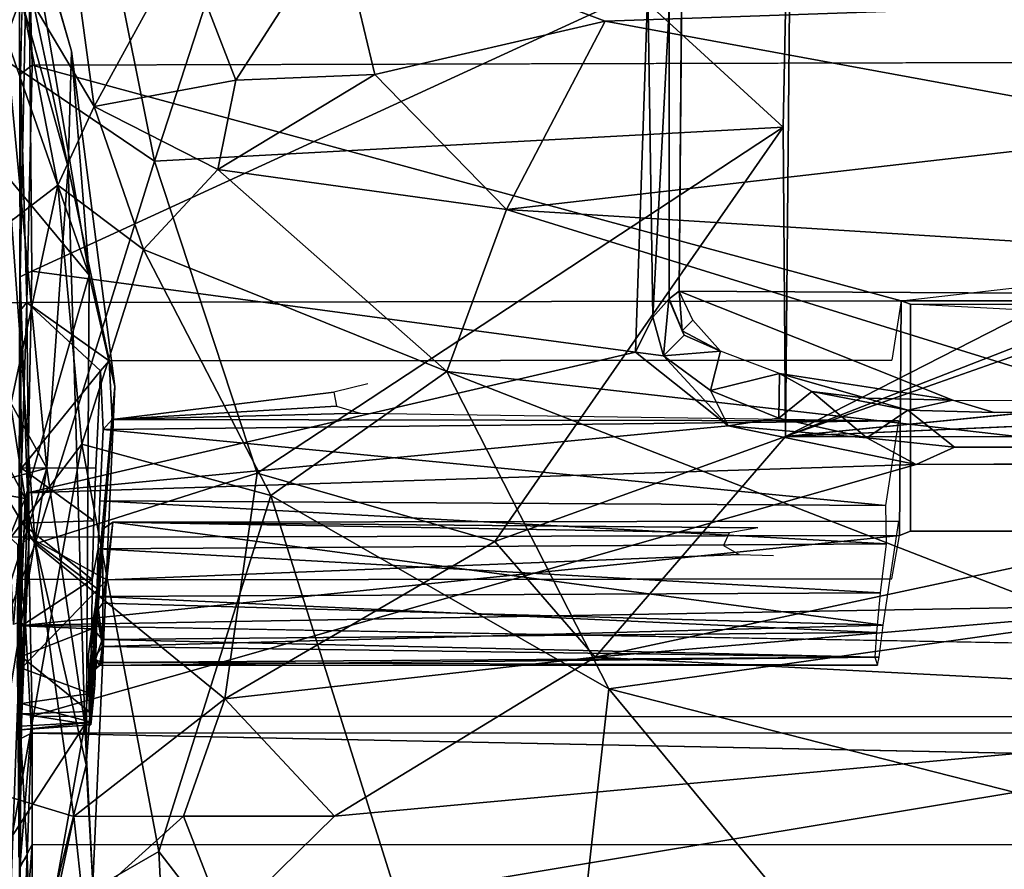
# Model space of a CAD drawing. Units: inches. Extents: x -0.4 to 85.8, y -14 to 33.1.
# Drawn here: x 27.2 to 31.7, y 24 to 27.9 of the extents above; entities that cross this region are included whole.
import ezdxf

# ---------------------------------------------------------------- set-up
doc = ezdxf.new("R2010")
doc.units = ezdxf.units.IN
doc.header["$MEASUREMENT"] = 0
doc.layers.add('SEAT-CUSHIONUPHOLSTERY', color=5, linetype='Continuous')
doc.layers.add('SEAT-SHELLUPHOLSTERY', color=5, linetype='Continuous')

msp = doc.modelspace()

# ---------------------------------------------------------------- linework, layer by layer
at = {"layer": 'SEAT-CUSHIONUPHOLSTERY'}
for points in [[(30.7401, 29.5823, 25.5707), (30.6967, 27.4033, 19.5195), (28.5406, 29.3761, 26.2326)], [(30.7075, 26.0027, 16.2245), (30.6967, 27.4033, 19.5195), (30.7401, 29.5823, 25.5707)], [(30.7401, 29.5823, 25.5707), (34.4462, 27.9113, 21.2151), (30.7075, 26.0027, 16.2245)], [(26.921, 27.4111, 25.6614), (27.471, 29.3399, 28.5254), (27.1464, 27.7236, 24.1461)], [(26.921, 27.4111, 25.6614), (27.3283, 28.8759, 29.0825), (27.471, 29.3399, 28.5254)], [(27.4583, 27.2207, 23.2882), (27.1138, 28.4553, 25.5963), (27.0078, 29.3417, 28.571)], [(27.4583, 27.2207, 23.2882), (27.0078, 29.3417, 28.571), (27.4736, 27.7465, 26.1827)], [(27.2469, 28.5427, 29.0016), (27.4736, 27.7465, 26.1827), (27.0078, 29.3417, 28.571)], [(27.471, 29.3399, 28.5254), (27.5386, 28.792, 26.0569), (27.1464, 27.7236, 24.1461)], [(27.8498, 27.2486, 21.554), (27.5386, 28.792, 26.0569), (28.5406, 29.3761, 26.2326)], [(28.5406, 29.3761, 26.2326), (30.6967, 27.4033, 19.5195), (27.8498, 27.2486, 21.554)], [(27.3283, 28.8759, 29.0825), (26.921, 27.4111, 25.6614), (27.2299, 28.0818, 29.1788)], [(27.5386, 28.792, 26.0569), (27.8498, 27.2486, 21.554), (27.1464, 27.7236, 24.1461)], [(27.1471, 27.8965, 29.4526), (27.5545, 26.7329, 25.9178), (27.2469, 28.5427, 29.0016)], [(27.4736, 27.7465, 26.1827), (27.2469, 28.5427, 29.0016), (27.5545, 26.7329, 25.9178)], [(27.3621, 25.8588, 19.2957), (26.6021, 27.2317, 21.476), (27.1138, 28.4553, 25.5963)], [(27.4583, 27.2207, 23.2882), (27.3621, 25.8588, 19.2957), (27.1138, 28.4553, 25.5963)], [(28.2182, 27.6159, 30.4326), (28.681, 28.337, 30.6183), (27.9792, 28.2321, 30.2921)], [(28.681, 28.337, 30.6183), (28.2182, 27.6159, 30.4326), (28.8471, 27.6415, 30.6507)], [(28.8471, 27.6415, 30.6507), (29.8904, 27.8818, 30.7069), (28.681, 28.337, 30.6183)], [(28.681, 28.337, 30.6183), (29.8904, 27.8818, 30.7069), (37.987, 28.1628, 30.8476)], [(27.5767, 27.4961, 29.8097), (27.4701, 28.2865, 29.7439), (27.2299, 28.0818, 29.1788)], [(27.9792, 28.2321, 30.2921), (27.4701, 28.2865, 29.7439), (27.5767, 27.4961, 29.8097)], [(27.5767, 27.4961, 29.8097), (28.2182, 27.6159, 30.4326), (27.9792, 28.2321, 30.2921)], [(37.987, 28.1628, 30.8476), (29.8904, 27.8818, 30.7069), (32.5765, 27.3887, 30.6706)], [(27.2299, 28.0818, 29.1788), (27.0019, 26.826, 26.5305), (27.4126, 27.14, 29.0929)], [(27.5767, 27.4961, 29.8097), (27.2299, 28.0818, 29.1788), (27.4126, 27.14, 29.0929)], [(34.78, 27.588, 20.2269), (30.7075, 26.0027, 16.2245), (34.4462, 27.9113, 21.2151)], [(27.5545, 26.7329, 25.9178), (27.1471, 27.8965, 29.4526), (27.0031, 27.3951, 29.6087)], [(28.8471, 27.6415, 30.6507), (29.444, 27.0292, 30.3281), (29.8904, 27.8818, 30.7069)], [(29.444, 27.0292, 30.3281), (32.5765, 27.3887, 30.6706), (29.8904, 27.8818, 30.7069)], [(27.4583, 27.2207, 23.2882), (27.4736, 27.7465, 26.1827), (27.671, 26.2289, 22.839)], [(27.5545, 26.7329, 25.9178), (27.671, 26.2289, 22.839), (27.4736, 27.7465, 26.1827)], [(27.1464, 27.7236, 24.1461), (27.3088, 25.5153, 17.8656), (26.9345, 26.1285, 20.8538)], [(27.8498, 27.2486, 21.554), (27.3088, 25.5153, 17.8656), (27.1464, 27.7236, 24.1461)], [(28.2182, 27.6159, 30.4326), (27.5767, 27.4961, 29.8097), (28.136, 27.2103, 30.1226)], [(28.8471, 27.6415, 30.6507), (28.136, 27.2103, 30.1226), (29.444, 27.0292, 30.3281)], [(28.8471, 27.6415, 30.6507), (28.2182, 27.6159, 30.4326), (28.136, 27.2103, 30.1226)], [(34.78, 27.588, 20.2269), (35.1221, 27.5571, 20.2374), (30.7075, 26.0027, 16.2245)], [(46.59, 27.5715, 20.2335), (51.0093, 25.9912, 16.2059), (30.7075, 26.0027, 16.2245)], [(27.5767, 27.4961, 29.8097), (27.4126, 27.14, 29.0929), (27.8006, 26.8483, 29.3793)], [(27.8006, 26.8483, 29.3793), (28.136, 27.2103, 30.1226), (27.5767, 27.4961, 29.8097)], [(27.0031, 27.3951, 29.6087), (26.6742, 26.851, 29.3845), (27.2649, 25.7215, 25.7426)], [(27.5545, 26.7329, 25.9178), (27.0031, 27.3951, 29.6087), (27.2649, 25.7215, 25.7426)], [(30.6967, 27.4033, 19.5195), (28.3146, 25.8361, 17.1169), (27.8498, 27.2486, 21.554)], [(28.3146, 25.8361, 17.1169), (30.6967, 27.4033, 19.5195), (29.3908, 25.527, 15.831)], [(30.7075, 26.0027, 16.2245), (29.3908, 25.527, 15.831), (30.6967, 27.4033, 19.5195)], [(29.444, 27.0292, 30.3281), (33.5931, 26.772, 30.2938), (32.5765, 27.3887, 30.6706)], [(27.8498, 27.2486, 21.554), (28.3146, 25.8361, 17.1169), (27.3088, 25.5153, 17.8656)], [(26.5215, 25.6337, 16.9424), (26.6021, 27.2317, 21.476), (27.3621, 25.8588, 19.2957)], [(27.4583, 27.2207, 23.2882), (27.5351, 24.6977, 18.0935), (27.3621, 25.8588, 19.2957)], [(27.5351, 24.6977, 18.0935), (27.4583, 27.2207, 23.2882), (27.671, 26.2289, 22.839)], [(29.174, 26.2956, 29.3096), (28.136, 27.2103, 30.1226), (27.8006, 26.8483, 29.3793)], [(29.174, 26.2956, 29.3096), (29.444, 27.0292, 30.3281), (28.136, 27.2103, 30.1226)], [(27.0173, 25.3061, 24.012), (27.4126, 27.14, 29.0929), (27.0019, 26.826, 26.5305)], [(27.5202, 25.9672, 27.1215), (27.4126, 27.14, 29.0929), (27.0173, 25.3061, 24.012)], [(27.5202, 25.9672, 27.1215), (27.8006, 26.8483, 29.3793), (27.4126, 27.14, 29.0929)], [(29.444, 27.0292, 30.3281), (29.174, 26.2956, 29.3096), (33.346, 25.8216, 29.2556)], [(33.5931, 26.772, 30.2938), (29.444, 27.0292, 30.3281), (33.346, 25.8216, 29.2556)], [(27.2649, 25.7215, 25.7426), (26.6742, 26.851, 29.3845), (26.7151, 25.8193, 27.1551)], [(28.3762, 25.7352, 27.715), (27.8006, 26.8483, 29.3793), (27.5202, 25.9672, 27.1215)], [(27.8006, 26.8483, 29.3793), (28.3762, 25.7352, 27.715), (29.174, 26.2956, 29.3096)], [(27.5408, 24.5148, 21.4628), (27.5545, 26.7329, 25.9178), (27.2649, 25.7215, 25.7426)], [(27.5545, 26.7329, 25.9178), (27.5408, 24.5148, 21.4628), (27.671, 26.2289, 22.839)], [(28.3762, 25.7352, 27.715), (29.9067, 24.8594, 26.587), (29.174, 26.2956, 29.3096)], [(33.346, 25.8216, 29.2556), (29.174, 26.2956, 29.3096), (32.0812, 25.1638, 27.999)], [(32.0812, 25.1638, 27.999), (29.174, 26.2956, 29.3096), (29.9067, 24.8594, 26.587)], [(27.5702, 23.9773, 18.3246), (27.5351, 24.6977, 18.0935), (27.671, 26.2289, 22.839)], [(27.5408, 24.5148, 21.4628), (27.5702, 23.9773, 18.3246), (27.671, 26.2289, 22.839)], [(35.4973, 26.2117, 16.0659), (33.2332, 25.2932, 14.8799), (29.8458, 25.0022, 14.8043)], [(35.4973, 26.2117, 16.0659), (29.8458, 25.0022, 14.8043), (30.7075, 26.0027, 16.2245)], [(27.3088, 25.5153, 17.8656), (26.9053, 24.4563, 18.1431), (26.9345, 26.1285, 20.8538)], [(29.8458, 25.0022, 14.8043), (29.3908, 25.527, 15.831), (30.7075, 26.0027, 16.2245)], [(27.0173, 25.3061, 24.012), (27.1138, 23.6878, 20.1188), (27.5202, 25.9672, 27.1215)], [(27.87, 24.123, 22.7138), (27.5202, 25.9672, 27.1215), (27.1138, 23.6878, 20.1188)], [(28.3762, 25.7352, 27.715), (27.5202, 25.9672, 27.1215), (27.87, 24.123, 22.7138)], [(27.3621, 25.8588, 19.2957), (26.8937, 24.3931, 14.9116), (26.5215, 25.6337, 16.9424)], [(26.7151, 25.8193, 27.1551), (26.6177, 24.1345, 22.7297), (27.2649, 25.7215, 25.7426)], [(27.3621, 25.8588, 19.2957), (27.0453, 23.9494, 14.5959), (26.8937, 24.3931, 14.9116)], [(27.0453, 23.9494, 14.5959), (27.3621, 25.8588, 19.2957), (27.5351, 24.6977, 18.0935)], [(27.3088, 25.5153, 17.8656), (28.3146, 25.8361, 17.1169), (28.1682, 24.8136, 15.0033)], [(28.3146, 25.8361, 17.1169), (29.3908, 25.527, 15.831), (28.1682, 24.8136, 15.0033)], [(28.3762, 25.7352, 27.715), (27.87, 24.123, 22.7138), (29.5801, 21.9068, 18.367)], [(29.5801, 21.9068, 18.367), (29.9067, 24.8594, 26.587), (28.3762, 25.7352, 27.715)], [(27.164, 22.9924, 18.8047), (27.2649, 25.7215, 25.7426), (26.6177, 24.1345, 22.7297)], [(27.2649, 25.7215, 25.7426), (27.164, 22.9924, 18.8047), (27.5408, 24.5148, 21.4628)], [(27.3088, 25.5153, 17.8656), (27.4853, 24.2815, 14.8868), (26.9053, 24.4563, 18.1431)], [(27.4853, 24.2815, 14.8868), (27.3088, 25.5153, 17.8656), (28.1682, 24.8136, 15.0033)], [(29.3908, 25.527, 15.831), (29.8458, 25.0022, 14.8043), (28.1682, 24.8136, 15.0033)], [(33.2332, 25.2932, 14.8799), (34.103, 24.7831, 14.3945), (29.8458, 25.0022, 14.8043)], [(29.9067, 24.8594, 26.587), (34.5582, 23.6736, 25.4655), (32.0812, 25.1638, 27.999)], [(29.8458, 25.0022, 14.8043), (28.6643, 24.2829, 14.1182), (28.1682, 24.8136, 15.0033)], [(34.103, 24.7831, 14.3945), (28.6643, 24.2829, 14.1182), (29.8458, 25.0022, 14.8043)], [(29.9067, 24.8594, 26.587), (29.5801, 21.9068, 18.367), (31.7441, 22.6431, 21.7596)], [(31.7441, 22.6431, 21.7596), (34.5582, 23.6736, 25.4655), (29.9067, 24.8594, 26.587)], [(27.4853, 24.2815, 14.8868), (28.1682, 24.8136, 15.0033), (27.9806, 24.2829, 14.3355)], [(28.1682, 24.8136, 15.0033), (28.6643, 24.2829, 14.1182), (27.9806, 24.2829, 14.3355)], [(34.2678, 24.1527, 14.0013), (28.1699, 23.7971, 13.8486), (34.103, 24.7831, 14.3945)], [(28.1699, 23.7971, 13.8486), (28.6643, 24.2829, 14.1182), (34.103, 24.7831, 14.3945)], [(27.2568, 23.1411, 14.8821), (27.0453, 23.9494, 14.5959), (27.5351, 24.6977, 18.0935)], [(27.5702, 23.9773, 18.3246), (27.2568, 23.1411, 14.8821), (27.5351, 24.6977, 18.0935)], [(27.164, 22.9924, 18.8047), (27.5702, 23.9773, 18.3246), (27.5408, 24.5148, 21.4628)], [(27.2187, 22.8073, 15.0083), (26.9053, 24.4563, 18.1431), (27.2983, 23.4059, 14.6647)], [(27.2983, 23.4059, 14.6647), (26.9053, 24.4563, 18.1431), (27.4853, 24.2815, 14.8868)], [(27.2983, 23.4059, 14.6647), (27.4853, 24.2815, 14.8868), (27.5279, 23.8746, 14.3564)], [(27.9806, 24.2829, 14.3355), (27.5279, 23.8746, 14.3564), (27.4853, 24.2815, 14.8868)], [(27.5279, 23.8746, 14.3564), (27.9806, 24.2829, 14.3355), (28.1699, 23.7971, 13.8486)], [(27.9806, 24.2829, 14.3355), (28.6643, 24.2829, 14.1182), (28.1699, 23.7971, 13.8486)], [(27.9614, 22.2933, 18.1939), (27.87, 24.123, 22.7138), (27.1138, 23.6878, 20.1188)], [(27.87, 24.123, 22.7138), (27.9614, 22.2933, 18.1939), (29.5801, 21.9068, 18.367)], [(34.2678, 24.1527, 14.0013), (35.7793, 23.6364, 13.9087), (28.1699, 23.7971, 13.8486)]]:
    msp.add_3dface(points, dxfattribs=at)
at = {"layer": 'SEAT-CUSHIONUPHOLSTERY', "invisible_edges": 1}
for points in [[(35.1221, 27.5571, 20.2374), (46.59, 27.5715, 20.2335), (30.7075, 26.0027, 16.2245)], [(51.0093, 25.9912, 16.2059), (35.4973, 26.2117, 16.0659), (30.7075, 26.0027, 16.2245)]]:
    msp.add_3dface(points, dxfattribs=at)
at = {"layer": 'SEAT-SHELLUPHOLSTERY'}
for points in [[(27.2373, 28.6475, 22.4673), (27.2319, 30.4178, 23.4227), (27.2419, 26.7253, 17.5225)], [(30.2249, 26.6595, 17.0209), (51.4369, 26.5376, 16.6916), (51.5249, 29.2806, 24.0306), (30.2486, 29.2935, 23.9708)], [(27.2427, 27.643, 16.0323), (27.2681, 28.6705, 18.4954), (27.2962, 27.6832, 16.0288)], [(27.2681, 28.6705, 18.4954), (40.8581, 27.7199, 16.1145), (27.2962, 27.6832, 16.0288)], [(27.2781, 28.5812, 22.4407), (27.2373, 28.6475, 22.4673), (27.2419, 26.7253, 17.5225)], [(27.2419, 26.7253, 17.5225), (27.2938, 26.7504, 17.6927), (27.2781, 28.5812, 22.4407)], [(27.2938, 26.7504, 17.6927), (30.0841, 28.0331, 20.9659), (27.2781, 28.5812, 22.4407)], [(30.0841, 28.0331, 20.9659), (27.2938, 26.7504, 17.6927), (30.0273, 26.3837, 16.7939)], [(30.1069, 26.5421, 17.0965), (30.0841, 28.0331, 20.9659), (30.0273, 26.3837, 16.7939)], [(30.1069, 26.5421, 17.0965), (30.18, 27.9414, 20.5424), (30.0841, 28.0331, 20.9659)], [(30.18, 27.9414, 20.5424), (30.1069, 26.5421, 17.0965), (30.1797, 26.6253, 17.0617)], [(50.4847, 26.6156, 13.553), (31.2305, 26.6165, 13.5532), (40.8581, 27.7199, 16.1145)], [(27.2419, 26.7253, 17.5225), (27.2427, 27.643, 16.0323), (27.2363, 25.3052, 14.0765)], [(27.2725, 26.6081, 13.561), (27.2416, 26.5726, 13.5795), (27.2427, 27.643, 16.0323)], [(27.2725, 26.6081, 13.561), (27.2427, 27.643, 16.0323), (27.2962, 27.6832, 16.0288)], [(27.2725, 26.6081, 13.561), (27.2962, 27.6832, 16.0288), (31.2305, 26.6165, 13.5532)], [(27.2751, 25.747, 15.2689), (27.2419, 26.7253, 17.5225), (27.2363, 25.3052, 14.0765)], [(27.2938, 26.7504, 17.6927), (27.2419, 26.7253, 17.5225), (27.2751, 25.747, 15.2689)], [(27.2938, 26.7504, 17.6927), (27.2751, 25.747, 15.2689), (30.0273, 26.3837, 16.7939)], [(30.1069, 26.5421, 17.0965), (30.1546, 26.3674, 16.677), (30.1786, 26.624, 17.0622)], [(30.2488, 26.4609, 16.6384), (30.1786, 26.624, 17.0622), (30.1546, 26.3674, 16.677)], [(30.1797, 26.6253, 17.0617), (30.2395, 26.48, 16.6493), (30.2249, 26.6595, 17.0209)], [(30.1797, 26.6253, 17.0617), (30.2488, 26.4609, 16.6384), (30.2395, 26.48, 16.6493)], [(30.2249, 26.6595, 17.0209), (30.2395, 26.48, 16.6493), (30.2874, 26.528, 16.6679)], [(31.4645, 26.1665, 15.7112), (50.2421, 26.1652, 15.7069), (51.4369, 26.5376, 16.6916), (30.2249, 26.6595, 17.0209)], [(27.2829, 25.5468, 11.2272), (27.1927, 25.5468, 11.227), (27.2007, 26.609, 13.5612), (27.2725, 26.6081, 13.561)], [(27.2725, 26.6081, 13.561), (27.248, 25.8583, 13.6874), (27.2416, 26.5726, 13.5795)], [(27.2725, 26.6081, 13.561), (27.6057, 26.2995, 13.5965), (27.248, 25.8583, 13.6874)], [(27.2829, 25.5468, 11.2272), (27.2725, 26.6081, 13.561), (31.2305, 26.6165, 13.5532), (31.2231, 25.5536, 11.225)], [(27.6057, 26.2995, 13.5965), (27.2725, 26.6081, 13.561), (27.6441, 26.3449, 13.5935)], [(31.273, 25.5728, 11.2619), (31.2231, 25.5536, 11.225), (31.2305, 26.6165, 13.5532), (31.2732, 26.6007, 13.5158)], [(50.4108, 25.5979, 11.3021), (31.2732, 26.6007, 13.5158), (50.4442, 26.6015, 13.5186)], [(30.0273, 26.3837, 16.7939), (30.1546, 26.3674, 16.677), (30.1069, 26.5421, 17.0965)], [(30.2874, 26.528, 16.6679), (30.2395, 26.48, 16.6493), (30.4132, 26.3885, 16.3391)], [(30.4132, 26.3885, 16.3391), (30.2488, 26.4609, 16.6384), (30.1546, 26.3674, 16.677)], [(30.2395, 26.48, 16.6493), (30.2488, 26.4609, 16.6384), (30.4132, 26.3885, 16.3391)], [(27.2751, 25.747, 15.2689), (30.4479, 26.0509, 15.9965), (30.0273, 26.3837, 16.7939)], [(30.4479, 26.0509, 15.9965), (30.1546, 26.3674, 16.677), (30.0273, 26.3837, 16.7939)], [(30.1546, 26.3674, 16.677), (30.3673, 26.21, 16.2861), (30.4132, 26.3885, 16.3391)], [(30.3673, 26.21, 16.2861), (30.1546, 26.3674, 16.677), (30.4479, 26.0509, 15.9965)], [(30.3673, 26.21, 16.2861), (30.6801, 26.2867, 16.0408), (30.4132, 26.3885, 16.3391)], [(27.6057, 26.2995, 13.5965), (27.5847, 25.8602, 13.6685), (27.248, 25.8583, 13.6874)], [(30.3673, 26.21, 16.2861), (30.6771, 26.0852, 15.9693), (30.6801, 26.2867, 16.0408)], [(30.6801, 26.2867, 16.0408), (30.6771, 26.0852, 15.9693), (30.8258, 26.205, 15.9149)], [(31.0719, 26.1751, 15.7886), (31.4645, 26.1665, 15.7112), (30.6801, 26.2867, 16.0408)], [(30.8258, 26.205, 15.9149), (31.0719, 26.1751, 15.7886), (30.6801, 26.2867, 16.0408)], [(27.6577, 26.0793, 13.0156), (28.662, 26.2025, 13.2791), (28.6746, 26.1389, 13.1386)], [(30.6771, 26.0852, 15.9693), (30.3673, 26.21, 16.2861), (30.4479, 26.0509, 15.9965)], [(31.0756, 25.9962, 15.7554), (30.8258, 26.205, 15.9149), (30.6771, 26.0852, 15.9693)], [(31.0756, 25.9962, 15.7554), (31.2615, 26.1219, 15.7149), (30.8258, 26.205, 15.9149)], [(31.0719, 26.1751, 15.7886), (30.8258, 26.205, 15.9149), (31.2615, 26.1219, 15.7149)], [(31.2615, 26.1219, 15.7149), (31.4645, 26.1665, 15.7112), (31.0719, 26.1751, 15.7886)], [(28.6746, 26.1389, 13.1386), (28.7807, 26.108, 13.0702), (27.6577, 26.0793, 13.0156)], [(31.4645, 26.1665, 15.7112), (31.2615, 26.1219, 15.7149), (31.6518, 26.1111, 15.6663)], [(31.6518, 26.1111, 15.6663), (50.2056, 26.1195, 15.6742), (50.2421, 26.1652, 15.7069)], [(31.2195, 26.0735, 13.0032), (27.6577, 26.0793, 13.0156), (28.7807, 26.108, 13.0702)], [(30.4479, 26.0509, 15.9965), (31.0756, 25.9962, 15.7554), (30.6771, 26.0852, 15.9693)], [(31.0756, 25.9962, 15.7554), (31.4728, 25.9531, 15.6538), (31.2615, 26.1219, 15.7149)], [(31.2984, 25.8756, 15.5794), (30.4479, 26.0509, 15.9965), (27.2751, 25.747, 15.2689)], [(31.2195, 26.0735, 13.0032), (27.6176, 26.0332, 13.0203), (27.6577, 26.0793, 13.0156)], [(31.2195, 26.0735, 13.0032), (31.1602, 25.6903, 13.1506), (27.6176, 26.0332, 13.0203)], [(31.2984, 25.8756, 15.5794), (31.0756, 25.9962, 15.7554), (30.4479, 26.0509, 15.9965)], [(27.6026, 25.7102, 13.1564), (27.6176, 26.0332, 13.0203), (31.1602, 25.6903, 13.1506)], [(31.4728, 25.9531, 15.6538), (31.0756, 25.9962, 15.7554), (31.2984, 25.8756, 15.5794)], [(50.4524, 25.8799, 15.5899), (50.2606, 25.9568, 15.6579), (31.2984, 25.8756, 15.5794)], [(31.2984, 25.8756, 15.5794), (50.2606, 25.9568, 15.6579), (31.4728, 25.9531, 15.6538)], [(27.5847, 25.8602, 13.6685), (27.5758, 25.6195, 13.6733), (27.248, 25.8583, 13.6874)], [(27.2966, 24.7352, 12.9978), (31.2984, 25.8756, 15.5794), (27.2751, 25.747, 15.2689), (27.2966, 24.7352, 12.9978)], [(31.2984, 25.8756, 15.5794), (27.2966, 24.7352, 12.9978), (54.4206, 24.7213, 12.9678), (50.4524, 25.8799, 15.5899)], [(27.248, 25.8583, 13.6874), (27.2471, 25.6103, 13.6907), (27.2363, 25.3052, 14.0765)], [(27.5758, 25.6195, 13.6733), (27.2471, 25.6103, 13.6907), (27.248, 25.8583, 13.6874)], [(27.2474, 24.7118, 12.8664), (27.2751, 25.747, 15.2689), (27.2363, 25.3052, 14.0765)], [(27.5945, 25.4933, 13.202), (27.6026, 25.7102, 13.1564), (31.1627, 25.5164, 13.1793)], [(31.1602, 25.6903, 13.1506), (31.1627, 25.5164, 13.1793), (27.6026, 25.7102, 13.1564)], [(27.2436, 25.3557, 13.6094), (27.2363, 25.3052, 14.0765), (27.2471, 25.6103, 13.6907)], [(27.2436, 25.3557, 13.6094), (27.2471, 25.6103, 13.6907), (27.5675, 25.3544, 13.5867)], [(27.2471, 25.6103, 13.6907), (27.5758, 25.6195, 13.6733), (27.5675, 25.3544, 13.5867)], [(27.615, 25.5819, 12.0058), (27.6162, 25.248, 12.186), (27.6615, 25.614, 11.9948)], [(31.1497, 25.1475, 12.2496), (27.6615, 25.614, 11.9948), (27.6162, 25.248, 12.186)], [(31.1497, 25.1475, 12.2496), (31.2205, 25.6183, 11.9983), (27.6615, 25.614, 11.9948)], [(30.5825, 25.5892, 11.9239), (30.4526, 25.5656, 11.8719), (27.6615, 25.614, 11.9948)], [(27.2664, 25.1479, 10.4645), (27.2829, 25.5468, 11.2272), (31.2231, 25.5536, 11.225)], [(27.5877, 25.2101, 12.1753), (27.6162, 25.248, 12.186), (27.615, 25.5819, 12.0058)], [(50.4469, 25.5675, 11.2629), (50.4937, 25.554, 11.2236), (31.273, 25.5728, 11.2619)], [(27.2288, 25.5123, 11.2461), (27.2281, 24.9537, 11.7169), (27.2404, 25.4901, 11.2336)], [(27.2352, 25.4904, 11.2334), (27.2474, 24.9532, 11.7174), (27.2467, 25.5117, 11.2468)], [(27.2829, 25.5468, 11.2272), (27.2467, 25.5117, 11.2468), (27.2474, 24.9532, 11.7174)], [(27.2474, 24.9532, 11.7174), (27.5938, 25.3106, 11.4415), (27.2829, 25.5468, 11.2272)], [(27.6345, 25.3524, 11.4039), (27.2829, 25.5468, 11.2272), (27.5938, 25.3106, 11.4415)], [(27.5945, 25.4933, 13.202), (31.1627, 25.5164, 13.1793), (31.1357, 25.2942, 13.1448)], [(27.2119, 25.1509, 10.4765), (27.2404, 25.4901, 11.2336), (27.2394, 25.1634, 10.6343)], [(27.2349, 24.0976, 11.5966), (27.2404, 25.4901, 11.2336), (27.2281, 24.9537, 11.7169)], [(27.2404, 25.4901, 11.2336), (27.2349, 24.0976, 11.5966), (27.2394, 25.1634, 10.6343)], [(27.2474, 24.9532, 11.7174), (27.2352, 25.4904, 11.2334), (27.2397, 24.0496, 11.4961)], [(27.2361, 25.1634, 10.6343), (27.2397, 24.0496, 11.4961), (27.2352, 25.4904, 11.2334)], [(27.2352, 25.4904, 11.2334), (27.2664, 25.1479, 10.4645), (27.2361, 25.1634, 10.6343)], [(27.5892, 25.2769, 13.1588), (27.5945, 25.4933, 13.202), (31.1357, 25.2942, 13.1448)], [(27.2472, 25.1442, 13.442), (27.2363, 25.3052, 14.0765), (27.2436, 25.3557, 13.6094)], [(27.2436, 25.3557, 13.6094), (27.5675, 25.3544, 13.5867), (27.2472, 25.1442, 13.442)], [(27.2472, 25.1442, 13.442), (27.5675, 25.3544, 13.5867), (27.5665, 25.1319, 13.398)], [(27.2464, 25.0066, 13.2333), (27.2361, 24.6838, 12.7054), (27.2363, 25.3052, 14.0765)], [(27.2363, 25.3052, 14.0765), (27.2361, 24.6838, 12.7054), (27.2474, 24.7118, 12.8664)], [(27.2464, 25.0066, 13.2333), (27.2363, 25.3052, 14.0765), (27.2472, 25.1442, 13.442)], [(27.5591, 24.8381, 11.8476), (27.5938, 25.3106, 11.4415), (27.2474, 24.9532, 11.7174)], [(27.5892, 25.2769, 13.1588), (31.1357, 25.2942, 13.1448), (31.1192, 25.1151, 13.029)], [(27.5831, 25.1188, 13.0581), (27.5665, 25.1319, 13.398), (27.5892, 25.2769, 13.1588)], [(27.6125, 25.0831, 13.0019), (27.5831, 25.1188, 13.0581), (27.5892, 25.2769, 13.1588)], [(27.6144, 25.0514, 12.3561), (27.6162, 25.248, 12.186), (27.5877, 25.2101, 12.1753)], [(27.6125, 25.0831, 13.0019), (27.5892, 25.2769, 13.1588), (31.1192, 25.1151, 13.029)], [(31.1497, 25.1475, 12.2496), (27.6162, 25.248, 12.186), (27.6144, 25.0514, 12.3561)], [(27.5877, 25.2101, 12.1753), (27.5801, 24.8745, 11.8441), (27.5789, 25.0031, 12.3641)], [(27.6144, 25.0514, 12.3561), (27.5877, 25.2101, 12.1753), (27.5789, 25.0031, 12.3641)], [(27.2361, 25.1634, 10.6343), (27.2401, 23.4175, 10.4131), (27.2397, 24.0496, 11.4961)], [(27.2932, 24.6593, 9.6847), (27.2443, 24.6345, 9.711), (27.2664, 25.1479, 10.4645)], [(27.2664, 25.1479, 10.4645), (54.4232, 24.6615, 9.6881), (27.2932, 24.6593, 9.6847)], [(31.1319, 25.0024, 12.4593), (31.1497, 25.1475, 12.2496), (27.6144, 25.0514, 12.3561)], [(27.5665, 25.1319, 13.398), (27.2464, 25.0066, 13.2333), (27.2472, 25.1442, 13.442)], [(27.554, 24.7575, 12.6527), (27.551, 25.0161, 13.2273), (27.5665, 25.1319, 13.398)], [(27.5665, 25.1319, 13.398), (27.5621, 24.6959, 12.4193), (27.554, 24.7575, 12.6527)], [(27.5665, 25.1319, 13.398), (27.5831, 25.1188, 13.0581), (27.5829, 24.9926, 12.8733)], [(27.5829, 24.9926, 12.8733), (27.5831, 25.1188, 13.0581), (27.6125, 25.0831, 13.0019)], [(27.6125, 25.0831, 13.0019), (31.1192, 25.1151, 13.029), (31.1118, 25.0028, 12.8638)], [(27.6125, 25.0831, 13.0019), (27.6112, 24.9791, 12.8058), (27.5829, 24.9926, 12.8733)], [(31.1118, 25.0028, 12.8638), (27.6112, 24.9791, 12.8058), (27.6125, 25.0831, 13.0019)], [(27.6013, 24.9656, 12.5568), (27.6144, 25.0514, 12.3561), (27.5789, 25.0031, 12.3641)], [(27.6144, 25.0514, 12.3561), (27.6013, 24.9656, 12.5568), (31.1319, 25.0024, 12.4593)], [(27.2464, 25.0066, 13.2333), (27.2479, 24.7467, 12.6619), (27.2361, 24.6838, 12.7054)], [(27.2464, 25.0066, 13.2333), (27.554, 24.7575, 12.6527), (27.2479, 24.7467, 12.6619)], [(27.5637, 24.7082, 12.145), (27.5789, 25.0031, 12.3641), (27.5801, 24.8745, 11.8441)], [(27.5637, 24.7082, 12.145), (27.5744, 24.9379, 12.5491), (27.5789, 25.0031, 12.3641)], [(27.5789, 25.0031, 12.3641), (27.5744, 24.9379, 12.5491), (27.6013, 24.9656, 12.5568)], [(27.5888, 24.9539, 12.6853), (27.5744, 24.9379, 12.5491), (27.5829, 24.9926, 12.8733)], [(27.5888, 24.9539, 12.6853), (27.5829, 24.9926, 12.8733), (27.6112, 24.9791, 12.8058)], [(27.5888, 24.9539, 12.6853), (27.6112, 24.9791, 12.8058), (27.6013, 24.9656, 12.5568)], [(31.124, 24.9666, 12.6781), (31.1319, 25.0024, 12.4593), (27.6013, 24.9656, 12.5568)], [(27.6112, 24.9791, 12.8058), (31.124, 24.9666, 12.6781), (27.6013, 24.9656, 12.5568)], [(27.6112, 24.9791, 12.8058), (31.1118, 25.0028, 12.8638), (31.124, 24.9666, 12.6781)], [(27.2397, 24.0496, 11.4961), (27.2471, 24.7933, 11.8973), (27.2474, 24.9532, 11.7174)], [(27.5591, 24.8381, 11.8476), (27.2474, 24.9532, 11.7174), (27.2471, 24.7933, 11.8973)], [(27.5637, 24.7082, 12.145), (27.5621, 24.6959, 12.4193), (27.5744, 24.9379, 12.5491)], [(27.5888, 24.9539, 12.6853), (27.6013, 24.9656, 12.5568), (27.5744, 24.9379, 12.5491)], [(27.2471, 24.7933, 11.8973), (27.5637, 24.7082, 12.145), (27.5591, 24.8381, 11.8476)], [(27.2397, 24.0496, 11.4961), (27.2459, 24.6906, 12.1387), (27.2471, 24.7933, 11.8973)], [(27.2459, 24.6906, 12.1387), (27.5637, 24.7082, 12.145), (27.2471, 24.7933, 11.8973)], [(27.2447, 24.6745, 12.4069), (27.2361, 24.6838, 12.7054), (27.2479, 24.7467, 12.6619)], [(27.5621, 24.6959, 12.4193), (27.2447, 24.6745, 12.4069), (27.2479, 24.7467, 12.6619)], [(27.554, 24.7575, 12.6527), (27.5621, 24.6959, 12.4193), (27.2479, 24.7467, 12.6619)], [(27.2361, 24.6838, 12.7054), (27.2397, 24.0496, 11.4961), (27.2474, 24.7118, 12.8664)], [(27.2963, 24.1551, 11.8013), (27.2966, 24.7352, 12.9978), (27.2397, 24.0496, 11.4961)], [(27.2447, 24.6745, 12.4069), (27.5621, 24.6959, 12.4193), (27.5637, 24.7082, 12.145)], [(27.2459, 24.6906, 12.1387), (27.2447, 24.6745, 12.4069), (27.5637, 24.7082, 12.145)], [(27.2963, 24.1551, 11.8013), (54.4213, 24.1522, 11.7948), (54.4206, 24.7213, 12.9678), (27.2966, 24.7352, 12.9978)], [(27.2397, 24.0496, 11.4961), (27.2361, 24.6838, 12.7054), (27.2447, 24.6745, 12.4069)], [(27.2397, 24.0496, 11.4961), (27.2447, 24.6745, 12.4069), (27.2459, 24.6906, 12.1387)], [(27.2932, 24.6593, 9.6847), (27.2739, 24.1011, 9.0208), (27.2443, 24.6345, 9.711)], [(54.4226, 24.1043, 9.0139), (27.2932, 24.6593, 9.6847), (54.4232, 24.6615, 9.6881)], [(27.2739, 24.1011, 9.0208), (27.238, 24.0582, 9.0458), (27.2443, 24.6345, 9.711)], [(27.2397, 24.0496, 11.4961), (27.2401, 23.4175, 10.4131), (27.2963, 24.1551, 11.8013)], [(27.2401, 23.4175, 10.4131), (27.2934, 23.5321, 10.6811), (27.2963, 24.1551, 11.8013)], [(27.2963, 24.1551, 11.8013), (27.2934, 23.5321, 10.6811), (54.4489, 23.5267, 10.6599), (54.4213, 24.1522, 11.7948)], [(27.238, 24.0582, 9.0458), (27.2739, 24.1011, 9.0208), (27.2424, 23.3974, 8.4563)], [(27.2424, 23.3974, 8.4563), (27.2739, 24.1011, 9.0208), (27.2953, 23.454, 8.4477)], [(27.2953, 23.454, 8.4477), (54.4226, 24.1043, 9.0139), (54.44, 23.433, 8.4402)]]:
    msp.add_3dface(points, dxfattribs=at)
for points, invisible_edges in [([(27.2427, 27.643, 16.0323), (27.2419, 26.7253, 17.5225), (27.2319, 30.4178, 23.4227)], 12), ([(27.2427, 27.643, 16.0323), (27.2319, 30.4178, 23.4227), (27.2681, 28.6705, 18.4954)], 1), ([(30.2486, 29.2935, 23.9708), (30.1809, 29.2587, 24.0229), (30.2249, 26.6595, 17.0209)], 2), ([(30.1797, 26.6253, 17.0617), (30.2249, 26.6595, 17.0209), (30.1809, 29.2587, 24.0229)], 2), ([(54.4383, 28.6526, 18.4399), (40.8581, 27.7199, 16.1145), (27.2681, 28.6705, 18.4954)], 13), ([(40.8581, 27.7199, 16.1145), (31.2305, 26.6165, 13.5532), (27.2962, 27.6832, 16.0288)], 1), ([(27.2363, 25.3052, 14.0765), (27.2427, 27.643, 16.0323), (27.2416, 26.5726, 13.5795)], 12), ([(31.4645, 26.1665, 15.7112), (30.2249, 26.6595, 17.0209), (30.6801, 26.2867, 16.0408)], 2), ([(27.2725, 26.6081, 13.561), (31.2305, 26.6165, 13.5532), (27.6441, 26.3449, 13.5935)], 2), ([(31.189, 26.348, 13.5892), (27.6441, 26.3449, 13.5935), (31.2305, 26.6165, 13.5532)], 2), ([(50.4442, 26.6015, 13.5186), (31.2732, 26.6007, 13.5158), (31.2305, 26.6165, 13.5532)], 1), ([(50.4442, 26.6015, 13.5186), (31.2305, 26.6165, 13.5532), (50.4847, 26.6156, 13.553)], 2), ([(31.273, 25.5728, 11.2619), (31.2732, 26.6007, 13.5158), (50.4108, 25.5979, 11.3021)], 14), ([(27.248, 25.8583, 13.6874), (27.2363, 25.3052, 14.0765), (27.2416, 26.5726, 13.5795)], 2), ([(27.6577, 26.0793, 13.0156), (27.6057, 26.2995, 13.5965), (27.6441, 26.3449, 13.5935)], 1), ([(28.8165, 26.2407, 13.3633), (27.6441, 26.3449, 13.5935), (31.189, 26.348, 13.5892)], 13), ([(27.6577, 26.0793, 13.0156), (27.6441, 26.3449, 13.5935), (28.662, 26.2025, 13.2791)], 2), ([(28.662, 26.2025, 13.2791), (27.6441, 26.3449, 13.5935), (28.8165, 26.2407, 13.3633)], 3), ([(27.5847, 25.8602, 13.6685), (27.6057, 26.2995, 13.5965), (27.6176, 26.0332, 13.0203)], 12), ([(27.6176, 26.0332, 13.0203), (27.6057, 26.2995, 13.5965), (27.6577, 26.0793, 13.0156)], 2), ([(50.2421, 26.1652, 15.7069), (31.4645, 26.1665, 15.7112), (31.6518, 26.1111, 15.6663)], 1), ([(31.4728, 25.9531, 15.6538), (31.6518, 26.1111, 15.6663), (31.2615, 26.1219, 15.7149)], 1), ([(31.4728, 25.9531, 15.6538), (50.2056, 26.1195, 15.6742), (31.6518, 26.1111, 15.6663)], 13), ([(50.2056, 26.1195, 15.6742), (31.4728, 25.9531, 15.6538), (50.2606, 25.9568, 15.6579)], 1), ([(27.6026, 25.7102, 13.1564), (27.5847, 25.8602, 13.6685), (27.6176, 26.0332, 13.0203)], 3), ([(27.5847, 25.8602, 13.6685), (27.6026, 25.7102, 13.1564), (27.5758, 25.6195, 13.6733)], 3), ([(27.2474, 24.7118, 12.8664), (27.2966, 24.7352, 12.9978), (27.2751, 25.747, 15.2689)], 1), ([(27.5758, 25.6195, 13.6733), (27.6026, 25.7102, 13.1564), (27.5945, 25.4933, 13.202)], 13), ([(27.5945, 25.4933, 13.202), (27.5675, 25.3544, 13.5867), (27.5758, 25.6195, 13.6733)], 12), ([(27.6615, 25.614, 11.9948), (27.6345, 25.3524, 11.4039), (27.615, 25.5819, 12.0058)], 2), ([(27.6345, 25.3524, 11.4039), (27.6615, 25.614, 11.9948), (30.4268, 25.509, 11.7468)], 14), ([(27.6615, 25.614, 11.9948), (31.2205, 25.6183, 11.9983), (30.5825, 25.5892, 11.9239)], 2), ([(27.6615, 25.614, 11.9948), (30.4526, 25.5656, 11.8719), (30.4268, 25.509, 11.7468)], 12), ([(50.4108, 25.5979, 11.3021), (50.4469, 25.5675, 11.2629), (31.273, 25.5728, 11.2619)], 12), ([(50.4937, 25.554, 11.2236), (54.4526, 25.1509, 10.4765), (27.2664, 25.1479, 10.4645)], 2), ([(27.2664, 25.1479, 10.4645), (31.2231, 25.5536, 11.225), (50.4937, 25.554, 11.2236)], 2), ([(27.2829, 25.5468, 11.2272), (27.6345, 25.3524, 11.4039), (31.2231, 25.5536, 11.225)], 2), ([(27.5877, 25.2101, 12.1753), (27.615, 25.5819, 12.0058), (27.5938, 25.3106, 11.4415)], 12), ([(27.5938, 25.3106, 11.4415), (27.615, 25.5819, 12.0058), (27.6345, 25.3524, 11.4039)], 2), ([(31.1891, 25.3582, 11.4038), (31.2231, 25.5536, 11.225), (27.6345, 25.3524, 11.4039)], 2), ([(31.273, 25.5728, 11.2619), (50.4937, 25.554, 11.2236), (31.2231, 25.5536, 11.225)], 2), ([(27.2119, 25.1509, 10.4765), (27.1927, 25.5468, 11.227), (27.2404, 25.4901, 11.2336)], 2), ([(27.2404, 25.4901, 11.2336), (27.1927, 25.5468, 11.227), (27.2288, 25.5123, 11.2461)], 1), ([(27.2664, 25.1479, 10.4645), (27.2352, 25.4904, 11.2334), (27.2829, 25.5468, 11.2272)], 2), ([(27.2829, 25.5468, 11.2272), (27.2352, 25.4904, 11.2334), (27.2467, 25.5117, 11.2468)], 1), ([(30.4979, 25.4679, 11.6561), (27.6345, 25.3524, 11.4039), (30.4268, 25.509, 11.7468)], 2), ([(27.5892, 25.2769, 13.1588), (27.5675, 25.3544, 13.5867), (27.5945, 25.4933, 13.202)], 1), ([(30.6521, 25.4637, 11.6467), (27.6345, 25.3524, 11.4039), (30.4979, 25.4679, 11.6561)], 1), ([(31.1891, 25.3582, 11.4038), (27.6345, 25.3524, 11.4039), (30.6521, 25.4637, 11.6467)], 14), ([(27.5665, 25.1319, 13.398), (27.5675, 25.3544, 13.5867), (27.5892, 25.2769, 13.1588)], 2), ([(27.5591, 24.8381, 11.8476), (27.5801, 24.8745, 11.8441), (27.5938, 25.3106, 11.4415)], 1), ([(27.5801, 24.8745, 11.8441), (27.5877, 25.2101, 12.1753), (27.5938, 25.3106, 11.4415)], 2), ([(27.2361, 25.1634, 10.6343), (27.2443, 24.6345, 9.711), (27.2401, 23.4175, 10.4131)], 1), ([(27.2361, 25.1634, 10.6343), (27.2664, 25.1479, 10.4645), (27.2443, 24.6345, 9.711)], 12), ([(54.4526, 25.1509, 10.4765), (54.4232, 24.6615, 9.6881), (27.2664, 25.1479, 10.4645)], 12), ([(27.2464, 25.0066, 13.2333), (27.5665, 25.1319, 13.398), (27.551, 25.0161, 13.2273)], 12), ([(27.5829, 24.9926, 12.8733), (27.5621, 24.6959, 12.4193), (27.5665, 25.1319, 13.398)], 1), ([(27.554, 24.7575, 12.6527), (27.2464, 25.0066, 13.2333), (27.551, 25.0161, 13.2273)], 2), ([(27.5829, 24.9926, 12.8733), (27.5744, 24.9379, 12.5491), (27.5621, 24.6959, 12.4193)], 12), ([(27.5801, 24.8745, 11.8441), (27.5591, 24.8381, 11.8476), (27.5637, 24.7082, 12.145)], 1), ([(27.2474, 24.7118, 12.8664), (27.2397, 24.0496, 11.4961), (27.2966, 24.7352, 12.9978)], 12), ([(54.4226, 24.1043, 9.0139), (27.2739, 24.1011, 9.0208), (27.2932, 24.6593, 9.6847)], 1), ([(27.238, 24.0582, 9.0458), (27.2401, 23.4175, 10.4131), (27.2443, 24.6345, 9.711)], 1), ([(27.2739, 24.1011, 9.0208), (54.4226, 24.1043, 9.0139), (27.2953, 23.454, 8.4477)], 1), ([(27.238, 24.0582, 9.0458), (27.2381, 22.7703, 9.6584), (27.2401, 23.4175, 10.4131)], 13), ([(27.238, 24.0582, 9.0458), (27.2424, 23.3974, 8.4563), (27.2381, 22.7703, 9.6584)], 14)]:
    msp.add_3dface(points, dxfattribs=dict(at, invisible_edges=invisible_edges))

doc.saveas('drawing.dxf')
